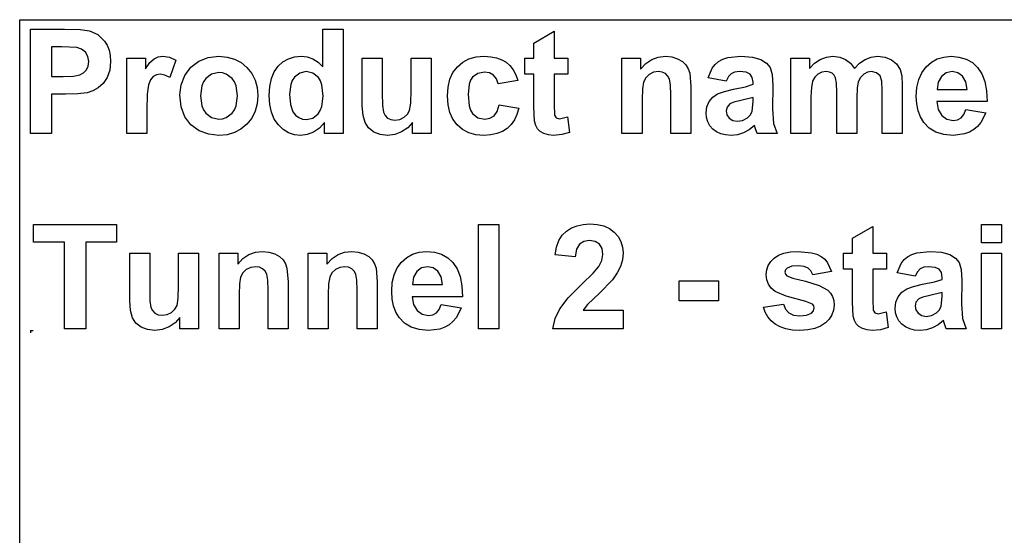
# Model space of a CAD drawing. Extents: x -7875 to 7875, y -6153 to 6153.
# Drawn here: x 4273 to 6220, y -3094 to -2074 of the extents above; entities that cross this region are included whole.
import ezdxf

# ---------------------------------------------------------------- set-up
doc = ezdxf.new("R2010")
doc.units = 0
doc.layers.get('0').update_dxf_attribs({"linetype": 'CONTINUOUS'})

msp = doc.modelspace()

# ---------------------------------------------------------------- linework, layer by layer
for p, q in [((4273.2, -2073.8), (7875, -2073.8)), ((4273.2, -3303.1), (4273.2, -2073.8)), ((4294.6, -2299.2), (4294.6, -2092.7)), ((4294.6, -2092.7), (4361.5, -2092.7)), ((4361.5, -2092.7), (4392.9, -2093.5)), ((4392.9, -2093.5), (4411.1, -2095.8)), ((4411.1, -2095.8), (4427.4, -2103.2)), ((4872.8, -2092.7), (4912.4, -2092.7)), ((4872.8, -2167.1), (4872.8, -2092.7)), ((4912.4, -2092.7), (4912.4, -2299.2)), ((5289.8, -2119.9), (5329.5, -2096.8)), ((5329.5, -2096.8), (5329.5, -2149.6)), ((4427.4, -2103.2), (4440.8, -2116)), ((4440.8, -2116), (4446, -2124.4)), ((5289.8, -2149.6), (5289.8, -2119.9)), ((4336.3, -2127.6), (4336.3, -2186.2)), ((4356.4, -2127.6), (4336.3, -2127.6)), ((4386.4, -2129.1), (4356.4, -2127.6)), ((4395.7, -2132.3), (4386.4, -2129.1)), ((4403.2, -2138.2), (4395.7, -2132.3)), ((4408.2, -2146.5), (4403.2, -2138.2)), ((4446, -2124.4), (4449.8, -2133.9)), ((4449.8, -2133.9), (4452, -2144.5)), ((4409.8, -2156.8), (4408.2, -2146.5)), ((4408.6, -2165.4), (4409.8, -2156.8)), ((4452.8, -2156.2), (4451.1, -2173.7)), ((4452, -2144.5), (4452.8, -2156.2)), ((4485, -2299.2), (4485, -2149.6)), ((4485, -2149.6), (4521.8, -2149.6)), ((4521.8, -2149.6), (4521.8, -2170.9)), ((4521.8, -2170.9), (4530.8, -2158.4)), ((4530.8, -2158.4), (4538.8, -2151)), ((4538.8, -2151), (4546.8, -2147.4)), ((4546.8, -2147.4), (4555.9, -2146.2)), ((4555.9, -2146.2), (4569.2, -2148.1)), ((4569.2, -2148.1), (4581.9, -2153.7)), ((4581.9, -2153.7), (4569.7, -2188.2)), ((4611.3, -2167.9), (4627.1, -2156)), ((4627.1, -2156), (4645.9, -2148.7)), ((4645.9, -2148.7), (4666.9, -2146.2)), ((4666.9, -2146.2), (4683.1, -2147.6)), ((4683.1, -2147.6), (4697.7, -2151.7)), ((4697.7, -2151.7), (4710.9, -2158.6)), ((4710.9, -2158.6), (4722.5, -2168.3)), ((4784.2, -2166), (4793.7, -2157.4)), ((4793.7, -2157.4), (4804.4, -2151.2)), ((4804.4, -2151.2), (4816.3, -2147.5)), ((4816.3, -2147.5), (4829.4, -2146.2)), ((4829.4, -2146.2), (4841.5, -2147.5)), ((4841.5, -2147.5), (4852.8, -2151.4)), ((4852.8, -2151.4), (4863.2, -2158)), ((4863.2, -2158), (4872.8, -2167.1)), ((4950.5, -2149.6), (4990.1, -2149.6)), ((4950.5, -2244.3), (4950.5, -2149.6)), ((4990.1, -2149.6), (4990.1, -2218.3)), ((5047, -2212.7), (5047, -2149.6)), ((5047, -2149.6), (5086.6, -2149.6)), ((5086.6, -2149.6), (5086.6, -2299.2)), ((5138.4, -2166.9), (5149.1, -2157.8)), ((5149.1, -2157.8), (5161.4, -2151.4)), ((5161.4, -2151.4), (5175.5, -2147.5)), ((5175.5, -2147.5), (5191.4, -2146.2)), ((5191.4, -2146.2), (5204.3, -2147)), ((5204.3, -2147), (5215.9, -2149.2)), ((5215.9, -2149.2), (5226.1, -2152.9)), ((5226.1, -2152.9), (5234.8, -2158)), ((5234.8, -2158), (5242.3, -2164.6)), ((5271.7, -2149.6), (5289.8, -2149.6)), ((5271.7, -2181.2), (5271.7, -2149.6)), ((5329.5, -2149.6), (5356.6, -2149.6)), ((5356.6, -2149.6), (5356.6, -2181.2)), ((5463.9, -2149.6), (5500.7, -2149.6)), ((5463.9, -2299.2), (5463.9, -2149.6)), ((5500.7, -2149.6), (5500.7, -2171.6)), ((5500.7, -2171.6), (5511.1, -2160.5)), ((5511.1, -2160.5), (5522.8, -2152.6)), ((5522.8, -2152.6), (5535.7, -2147.8)), ((5535.7, -2147.8), (5550, -2146.2)), ((5550, -2146.2), (5562.5, -2147.4)), ((5562.5, -2147.4), (5573.9, -2151)), ((5573.9, -2151), (5583.4, -2156.3)), ((5583.4, -2156.3), (5590.3, -2163)), ((5648, -2162.6), (5654.9, -2156.7)), ((5654.9, -2156.7), (5663.2, -2152.1)), ((5663.2, -2152.1), (5673.3, -2148.8)), ((5673.3, -2148.8), (5698.8, -2146.2)), ((5698.8, -2146.2), (5721.9, -2147.8)), ((5721.9, -2147.8), (5738.3, -2152.5)), ((5738.3, -2152.5), (5749.3, -2159.6)), ((5749.3, -2159.6), (5756.5, -2168.4)), ((5797.9, -2149.6), (5834.3, -2149.6)), ((5797.9, -2299.2), (5797.9, -2149.6)), ((5834.3, -2149.6), (5834.3, -2170)), ((5834.3, -2170), (5844.6, -2159.6)), ((5844.6, -2159.6), (5855.8, -2152.2)), ((5855.8, -2152.2), (5867.9, -2147.7)), ((5867.9, -2147.7), (5880.9, -2146.2)), ((5880.9, -2146.2), (5894.4, -2147.7)), ((5894.4, -2147.7), (5905.9, -2152.2)), ((5905.9, -2152.2), (5915.5, -2159.6)), ((5915.5, -2159.6), (5923.2, -2170)), ((5923.2, -2170), (5933.4, -2159.6)), ((5933.4, -2159.6), (5944.5, -2152.2)), ((5944.5, -2152.2), (5956.3, -2147.7)), ((5956.3, -2147.7), (5968.8, -2146.2)), ((5968.8, -2146.2), (5984, -2147.9)), ((5984, -2147.9), (5996.7, -2152.9)), ((5996.7, -2152.9), (6006.7, -2161.2)), ((6065.2, -2167.3), (6075.5, -2158.1)), ((6075.5, -2158.1), (6087.2, -2151.5)), ((6087.2, -2151.5), (6100.1, -2147.6)), ((6100.1, -2147.6), (6114.3, -2146.2)), ((6114.3, -2146.2), (6130.1, -2147.6)), ((6130.1, -2147.6), (6144.2, -2151.7)), ((6144.2, -2151.7), (6156.5, -2158.6)), ((6156.5, -2158.6), (6167, -2168.3)), ((4392.1, -2183), (4399.5, -2178.8)), ((4399.5, -2178.8), (4405.1, -2172.9)), ((4405.1, -2172.9), (4408.6, -2165.4)), ((4451.1, -2173.7), (4445.9, -2188.2)), ((4599.5, -2184.1), (4611.3, -2167.9)), ((4667, -2178.5), (4652.7, -2181.4)), ((4674.4, -2179.2), (4667, -2178.5)), ((4681.2, -2181.4), (4674.4, -2179.2)), ((4722.5, -2168.3), (4732, -2180)), ((4732, -2180), (4738.8, -2193.2)), ((4770.8, -2190.4), (4776.4, -2177.1)), ((4776.4, -2177.1), (4784.2, -2166)), ((4826.9, -2179.3), (4816.2, -2187.7)), ((4839.8, -2176.5), (4826.9, -2179.3)), ((4853, -2179.4), (4839.8, -2176.5)), ((4863.6, -2187.9), (4853, -2179.4)), ((5123.7, -2191.6), (5129.8, -2178.2)), ((5129.8, -2178.2), (5138.4, -2166.9)), ((5178.6, -2179.9), (5168.3, -2187.6)), ((5191.9, -2177.4), (5178.6, -2179.9)), ((5202, -2178.8), (5191.9, -2177.4)), ((5210, -2183.3), (5202, -2178.8)), ((5242.3, -2164.6), (5248.7, -2172.8)), ((5248.7, -2172.8), (5253.9, -2182.6)), ((5526.4, -2177.9), (5517.7, -2182.2)), ((5536.2, -2176.5), (5526.4, -2177.9)), ((5543.6, -2177.5), (5536.2, -2176.5)), ((5549.9, -2180.5), (5543.6, -2177.5)), ((5590.3, -2163), (5595, -2170.8)), ((5595, -2170.8), (5598.1, -2179.6)), ((5598.1, -2179.6), (5600.2, -2206.2)), ((5634, -2188.8), (5642.3, -2169.9)), ((5642.3, -2169.9), (5648, -2162.6)), ((5686.6, -2177.6), (5679.5, -2180.7)), ((5696, -2176.5), (5686.6, -2177.6)), ((5709.2, -2177.7), (5696, -2176.5)), ((5717.3, -2181.4), (5709.2, -2177.7)), ((5756.5, -2168.4), (5760.5, -2182.1)), ((5858.9, -2177.8), (5851.1, -2181.4)), ((5867.6, -2176.5), (5858.9, -2177.8)), ((5874.4, -2177.3), (5867.6, -2176.5)), ((5879.6, -2179.6), (5874.4, -2177.3)), ((5883.5, -2183.5), (5879.6, -2179.6)), ((5949.2, -2177.8), (5941.7, -2181.6)), ((5957.3, -2176.5), (5949.2, -2177.8)), ((5967.2, -2178.6), (5957.3, -2176.5)), ((5974.2, -2185), (5967.2, -2178.6)), ((6006.7, -2161.2), (6013.8, -2172.6)), ((6013.8, -2172.6), (6016.8, -2185.1)), ((6050.6, -2192.4), (6056.7, -2178.8)), ((6056.7, -2178.8), (6065.2, -2167.3)), ((6104.9, -2178.9), (6095.3, -2186)), ((6116.7, -2176.5), (6104.9, -2178.9)), ((6127.9, -2178.8), (6116.7, -2176.5)), ((6137.3, -2185.5), (6127.9, -2178.8)), ((6167, -2168.3), (6175.4, -2180.8)), ((4336.3, -2186.2), (4359.1, -2186.2)), ((4359.1, -2186.2), (4379.7, -2185.4)), ((4379.7, -2185.4), (4392.1, -2183)), ((4445.9, -2188.2), (4438, -2199.8)), ((4531.8, -2192.7), (4527.9, -2202.9)), ((4537, -2186.3), (4531.8, -2192.7)), ((4543.4, -2182.9), (4537, -2186.3)), ((4551.1, -2181.7), (4543.4, -2182.9)), ((4560, -2183.3), (4551.1, -2181.7)), ((4569.7, -2188.2), (4560, -2183.3)), ((4592.3, -2202.9), (4599.5, -2184.1)), ((4636.3, -2196.9), (4633, -2204.8)), ((4640.9, -2190.3), (4636.3, -2196.9)), ((4652.7, -2181.4), (4640.9, -2190.3)), ((4693, -2190.3), (4681.2, -2181.4)), ((4697.6, -2196.9), (4693, -2190.3)), ((4700.9, -2204.7), (4697.6, -2196.9)), ((4738.8, -2193.2), (4742.8, -2207.9)), ((4767.4, -2206), (4770.8, -2190.4)), ((4812.1, -2194), (4809.1, -2201.7)), ((4816.2, -2187.7), (4812.1, -2194)), ((4867.7, -2194.4), (4863.6, -2187.9)), ((4870.6, -2202.8), (4867.7, -2194.4)), ((5120.1, -2207.1), (5123.7, -2191.6)), ((5164.5, -2193.5), (5161.7, -2201.2)), ((5168.3, -2187.6), (5164.5, -2193.5)), ((5215.8, -2190.6), (5210, -2183.3)), ((5219, -2200.9), (5215.8, -2190.6)), ((5258, -2193.8), (5219, -2200.9)), ((5253.9, -2182.6), (5258, -2193.8)), ((5289.8, -2181.2), (5271.7, -2181.2)), ((5289.8, -2246.4), (5289.8, -2181.2)), ((5356.6, -2181.2), (5329.5, -2181.2)), ((5329.5, -2181.2), (5329.5, -2241.4)), ((5506.5, -2197.1), (5504.2, -2210.3)), ((5510.8, -2188.7), (5506.5, -2197.1)), ((5517.7, -2182.2), (5510.8, -2188.7)), ((5554.8, -2185.2), (5549.9, -2180.5)), ((5558.1, -2191.5), (5554.8, -2185.2)), ((5560, -2202.9), (5558.1, -2191.5)), ((5670, -2195.3), (5634, -2188.8)), ((5674.2, -2186.4), (5670, -2195.3)), ((5679.5, -2180.7), (5674.2, -2186.4)), ((5721.5, -2187.9), (5717.3, -2181.4)), ((5722.9, -2197.6), (5721.5, -2187.9)), ((5722.9, -2201.6), (5722.9, -2197.6)), ((5760.5, -2182.1), (5761.8, -2203.8)), ((5840.6, -2195.7), (5838.2, -2208)), ((5844.8, -2187.5), (5840.6, -2195.7)), ((5851.1, -2181.4), (5844.8, -2187.5)), ((5886.2, -2189.1), (5883.5, -2183.5)), ((5887.7, -2199.3), (5886.2, -2189.1)), ((5888.3, -2217.2), (5887.7, -2199.3)), ((5931.1, -2196.4), (5928.7, -2209.1)), ((5935.4, -2187.8), (5931.1, -2196.4)), ((5941.7, -2181.6), (5935.4, -2187.8)), ((5977.3, -2195.4), (5974.2, -2185)), ((5978.3, -2213.7), (5977.3, -2195.4)), ((6016.8, -2185.1), (6017.9, -2203.6)), ((6047, -2207.9), (6050.6, -2192.4)), ((6089, -2197.1), (6087, -2211.6)), ((6095.3, -2186), (6089, -2197.1)), ((6143.7, -2196.5), (6137.3, -2185.5)), ((6146.2, -2211.6), (6143.7, -2196.5)), ((6175.4, -2180.8), (6181.3, -2196.2)), ((6181.3, -2196.2), (6184.6, -2214.5)), ((4406.7, -2218.3), (4388.4, -2220.6)), ((4417.6, -2214.7), (4406.7, -2218.3)), ((4428.3, -2208.6), (4417.6, -2214.7)), ((4438, -2199.8), (4428.3, -2208.6)), ((4527.9, -2202.9), (4525.4, -2221.4)), ((4589.8, -2222.3), (4592.3, -2202.9)), ((4633, -2204.8), (4630.4, -2224.4)), ((4703.5, -2224.1), (4700.9, -2204.7)), ((4742.8, -2207.9), (4744.2, -2224)), ((4766.3, -2223.8), (4767.4, -2206)), ((4809.1, -2201.7), (4806.7, -2221.2)), ((4872.9, -2225), (4870.6, -2202.8)), ((4990.1, -2218.3), (4990.6, -2243.8)), ((5046.3, -2238.9), (5047, -2212.7)), ((5118.8, -2224.5), (5120.1, -2207.1)), ((5161.7, -2201.2), (5159.5, -2221.7)), ((5504.2, -2210.3), (5503.5, -2231.4)), ((5560.7, -2222.9), (5560, -2202.9)), ((5600.2, -2206.2), (5600.2, -2299.2)), ((5653, -2220.5), (5666.3, -2215.6)), ((5666.3, -2215.6), (5684.5, -2211.3)), ((5684.5, -2211.3), (5708, -2206.3)), ((5708, -2206.3), (5722.9, -2201.6)), ((5761.8, -2203.8), (5761.4, -2250)), ((5838.2, -2208), (5837.4, -2226.5)), ((5888.3, -2299.2), (5888.3, -2217.2)), ((5928.7, -2209.1), (5927.9, -2227.4)), ((5978.3, -2299.2), (5978.3, -2213.7)), ((6017.9, -2203.6), (6017.9, -2299.2)), ((6045.7, -2225.5), (6047, -2207.9)), ((6087, -2211.6), (6146.2, -2211.6)), ((6184.6, -2214.5), (6185.5, -2235.8)), ((4363.5, -2221.3), (4336.3, -2221.3)), ((4336.3, -2221.3), (4336.3, -2299.2)), ((4388.4, -2220.6), (4363.5, -2221.3)), ((4525.4, -2221.4), (4524.6, -2253)), ((4592.3, -2246.1), (4589.8, -2222.3)), ((4630.4, -2224.4), (4633, -2244.1)), ((4700.9, -2244), (4703.5, -2224.1)), ((4744.2, -2224), (4742.8, -2240.2)), ((4767.5, -2241.4), (4766.3, -2223.8)), ((4806.7, -2221.2), (4808.4, -2241.8)), ((4870.5, -2245.2), (4872.9, -2225)), ((5120.1, -2241.9), (5118.8, -2224.5)), ((5159.5, -2221.7), (5161.8, -2244.4)), ((5503.5, -2231.4), (5503.5, -2299.2)), ((5560.7, -2299.2), (5560.7, -2222.9)), ((5631.5, -2246.4), (5636, -2235.7)), ((5636, -2235.7), (5643.3, -2227)), ((5643.3, -2227), (5653, -2220.5)), ((5685.2, -2236.9), (5677.3, -2240.3)), ((5698.8, -2233.4), (5685.2, -2236.9)), ((5722.9, -2227.4), (5698.8, -2233.4)), ((5721.4, -2254.5), (5722.9, -2235.3)), ((5722.9, -2235.3), (5722.9, -2227.4)), ((5837.4, -2226.5), (5837.4, -2299.2)), ((5927.9, -2227.4), (5927.9, -2299.2)), ((6046.7, -2240.4), (6045.7, -2225.5)), ((6185.5, -2235.8), (6086.3, -2235.8)), ((6086.3, -2235.8), (6088.9, -2251.5)), ((4524.6, -2253), (4524.6, -2299.2)), ((4599.5, -2266), (4592.3, -2246.1)), ((4633, -2244.1), (4636.3, -2251.9)), ((4636.3, -2251.9), (4640.9, -2258.5)), ((4693, -2258.5), (4697.6, -2251.9)), ((4697.6, -2251.9), (4700.9, -2244)), ((4738.7, -2255), (4731.9, -2268.4)), ((4742.8, -2240.2), (4738.7, -2255)), ((4770.9, -2256.9), (4767.5, -2241.4)), ((4776.6, -2270.4), (4770.9, -2256.9)), ((4808.4, -2241.8), (4813.3, -2255.8)), ((4813.3, -2255.8), (4818.6, -2262.6)), ((4863.3, -2259.7), (4867.5, -2253.2)), ((4867.5, -2253.2), (4870.5, -2245.2)), ((4951.9, -2263.1), (4950.5, -2244.3)), ((4990.6, -2243.8), (4992.3, -2257)), ((4992.3, -2257), (4995.4, -2263.4)), ((5039.8, -2260.6), (5044, -2253.1)), ((5044, -2253.1), (5046.3, -2238.9)), ((5123.7, -2257.2), (5120.1, -2241.9)), ((5129.8, -2270.5), (5123.7, -2257.2)), ((5161.8, -2244.4), (5164.6, -2252.9)), ((5164.6, -2252.9), (5168.5, -2259.3)), ((5210.9, -2263.9), (5217.1, -2255.2)), ((5217.1, -2255.2), (5221.1, -2241.9)), ((5221.1, -2241.9), (5260, -2248.5)), ((5260, -2248.5), (5256.2, -2261.1)), ((5291.1, -2274.3), (5289.8, -2246.4)), ((5329.5, -2241.4), (5330.3, -2262.8)), ((5630, -2258.3), (5631.5, -2246.4)), ((5671.5, -2246.6), (5669.5, -2254.3)), ((5669.5, -2254.3), (5671.1, -2262)), ((5677.3, -2240.3), (5671.5, -2246.6)), ((5717.9, -2261.7), (5721.4, -2254.5)), ((5761.4, -2250), (5763.3, -2279.1)), ((6049.4, -2254), (6046.7, -2240.4)), ((6054.1, -2266.2), (6049.4, -2254)), ((6088.9, -2251.5), (6095.9, -2263.2)), ((6139.9, -2261.3), (6143.9, -2251.6)), ((6143.9, -2251.6), (6183.3, -2258.2)), ((4611.5, -2281.8), (4599.5, -2266)), ((4640.9, -2258.5), (4652.7, -2267.4)), ((4652.7, -2267.4), (4667, -2270.3)), ((4667, -2270.3), (4674.4, -2269.6)), ((4674.4, -2269.6), (4681.2, -2267.4)), ((4681.2, -2267.4), (4693, -2258.5)), ((4731.9, -2268.4), (4722.3, -2280.3)), ((4784.7, -2281.8), (4776.6, -2270.4)), ((4818.6, -2262.6), (4824.8, -2267.4)), ((4824.8, -2267.4), (4832, -2270.3)), ((4832, -2270.3), (4840.1, -2271.3)), ((4840.1, -2271.3), (4852.7, -2268.4)), ((4852.7, -2268.4), (4863.3, -2259.7)), ((4875.6, -2277.2), (4865.6, -2288.4)), ((4875.6, -2299.2), (4875.6, -2277.2)), ((4955.9, -2277.4), (4951.9, -2263.1)), ((4962.9, -2288), (4955.9, -2277.4)), ((4995.4, -2263.4), (5000.2, -2268.3)), ((5000.2, -2268.3), (5006.8, -2271.4)), ((5006.8, -2271.4), (5014.9, -2272.4)), ((5014.9, -2272.4), (5024.5, -2271)), ((5024.5, -2271), (5033.1, -2266.9)), ((5033.1, -2266.9), (5039.8, -2260.6)), ((5049.8, -2276.8), (5040.4, -2287.5)), ((5049.8, -2299.2), (5049.8, -2276.8)), ((5138.3, -2281.9), (5129.8, -2270.5)), ((5168.5, -2259.3), (5179, -2267.6)), ((5179, -2267.6), (5192.5, -2270.3)), ((5192.5, -2270.3), (5202.7, -2268.7)), ((5202.7, -2268.7), (5210.9, -2263.9)), ((5251.1, -2272), (5244.6, -2281.3)), ((5256.2, -2261.1), (5251.1, -2272)), ((5293.3, -2283), (5291.1, -2274.3)), ((5330.3, -2262.8), (5333.8, -2267.8)), ((5333.8, -2267.8), (5340.5, -2269.8)), ((5340.5, -2269.8), (5356.4, -2266)), ((5356.4, -2266), (5359.8, -2296.7)), ((5630.8, -2267.5), (5630, -2258.3)), ((5633.3, -2275.8), (5630.8, -2267.5)), ((5637.5, -2283.4), (5633.3, -2275.8)), ((5671.1, -2262), (5675.7, -2268.6)), ((5675.7, -2268.6), (5682.8, -2273.2)), ((5682.8, -2273.2), (5691.5, -2274.7)), ((5691.5, -2274.7), (5702, -2272.9)), ((5702, -2272.9), (5711.9, -2267.6)), ((5711.9, -2267.6), (5717.9, -2261.7)), ((6060.5, -2277.1), (6054.1, -2266.2)), ((6071.2, -2288.2), (6060.5, -2277.1)), ((6095.9, -2263.2), (6106.2, -2270.6)), ((6106.2, -2270.6), (6118.7, -2273)), ((6118.7, -2273), (6127.3, -2271.7)), ((6127.3, -2271.7), (6134.3, -2267.9)), ((6134.3, -2267.9), (6139.9, -2261.3)), ((6173.5, -2277.3), (6167, -2284.9)), ((6183.3, -2258.2), (6173.5, -2277.3)), ((4627.9, -2293.3), (4611.5, -2281.8)), ((4647.1, -2300.3), (4627.9, -2293.3)), ((4710.6, -2290), (4697.6, -2297)), ((4722.3, -2280.3), (4710.6, -2290)), ((4794.3, -2290.9), (4784.7, -2281.8)), ((4804.9, -2297.4), (4794.3, -2290.9)), ((4854, -2296.3), (4841.5, -2301)), ((4865.6, -2288.4), (4854, -2296.3)), ((4973.2, -2296), (4962.9, -2288)), ((4985.9, -2300.9), (4973.2, -2296)), ((5028.3, -2295.7), (5014.7, -2300.8)), ((5040.4, -2287.5), (5028.3, -2295.7)), ((5148.9, -2290.9), (5138.3, -2281.9)), ((5161.2, -2297.4), (5148.9, -2290.9)), ((5227.4, -2294.9), (5216.6, -2299.2)), ((5236.7, -2288.9), (5227.4, -2294.9)), ((5244.6, -2281.3), (5236.7, -2288.9)), ((5296.7, -2289.7), (5293.3, -2283)), ((5301.8, -2294.9), (5296.7, -2289.7)), ((5309.3, -2299), (5301.8, -2294.9)), ((5359.8, -2296.7), (5345.1, -2301.1)), ((5643.3, -2290), (5637.5, -2283.4)), ((5650.5, -2295.5), (5643.3, -2290)), ((5659, -2299.4), (5650.5, -2295.5)), ((5715.5, -2291.5), (5704.3, -2297.6)), ((5726, -2282.9), (5715.5, -2291.5)), ((5727.4, -2287.5), (5726, -2282.9)), ((5731.2, -2299.2), (5727.4, -2287.5)), ((5763.3, -2279.1), (5770.4, -2299.2)), ((6084.3, -2296.2), (6071.2, -2288.2)), ((6100, -2301), (6084.3, -2296.2)), ((6150.6, -2296.2), (6140.9, -2299.7)), ((6159.3, -2291.2), (6150.6, -2296.2)), ((6167, -2284.9), (6159.3, -2291.2)), ((4336.3, -2299.2), (4294.6, -2299.2)), ((4524.6, -2299.2), (4485, -2299.2)), ((4667.1, -2302.6), (4647.1, -2300.3)), ((4683.1, -2301.2), (4667.1, -2302.6)), ((4697.6, -2297), (4683.1, -2301.2)), ((4816.4, -2301.3), (4804.9, -2297.4)), ((4828.8, -2302.6), (4816.4, -2301.3)), ((4841.5, -2301), (4828.8, -2302.6)), ((4912.4, -2299.2), (4875.6, -2299.2)), ((5000.2, -2302.6), (4985.9, -2300.9)), ((5014.7, -2300.8), (5000.2, -2302.6)), ((5086.6, -2299.2), (5049.8, -2299.2)), ((5175.1, -2301.3), (5161.2, -2297.4)), ((5190.7, -2302.6), (5175.1, -2301.3)), ((5204.4, -2301.7), (5190.7, -2302.6)), ((5216.6, -2299.2), (5204.4, -2301.7)), ((5318.4, -2301.7), (5309.3, -2299)), ((5328.6, -2302.6), (5318.4, -2301.7)), ((5345.1, -2301.1), (5328.6, -2302.6)), ((5503.5, -2299.2), (5463.9, -2299.2)), ((5600.2, -2299.2), (5560.7, -2299.2)), ((5668.7, -2301.8), (5659, -2299.4)), ((5679.7, -2302.6), (5668.7, -2301.8)), ((5692.4, -2301.3), (5679.7, -2302.6)), ((5704.3, -2297.6), (5692.4, -2301.3)), ((5770.4, -2299.2), (5731.2, -2299.2)), ((5837.4, -2299.2), (5797.9, -2299.2)), ((5927.9, -2299.2), (5888.3, -2299.2)), ((6017.9, -2299.2), (5978.3, -2299.2)), ((6118.3, -2302.6), (6100, -2301)), ((6140.9, -2299.7), (6118.3, -2302.6)), ((4300.8, -2478.6), (4464.9, -2478.6)), ((4300.8, -2513.5), (4300.8, -2478.6)), ((4464.9, -2478.6), (4464.9, -2513.5)), ((5180.5, -2478.6), (5220.1, -2478.6)), ((5180.5, -2685), (5180.5, -2478.6)), ((5220.1, -2478.6), (5220.1, -2685)), ((5354, -2491.9), (5363.9, -2485.7)), ((5363.9, -2485.7), (5375, -2481.3)), ((5375, -2481.3), (5387.2, -2478.6)), ((5387.2, -2478.6), (5400.5, -2477.7)), ((5400.5, -2477.7), (5415, -2478.7)), ((5415, -2478.7), (5427.8, -2481.8)), ((5427.8, -2481.8), (5439, -2487)), ((5439, -2487), (5448.6, -2494.2)), ((5919.8, -2505.7), (5959.5, -2482.6)), ((5959.5, -2482.6), (5959.5, -2535.5)), ((6174.5, -2478.6), (6214, -2478.6)), ((6174.5, -2515.2), (6174.5, -2478.6)), ((6214, -2478.6), (6214, -2515.2)), ((5334.6, -2523.7), (5339.2, -2510.8)), ((5339.2, -2510.8), (5345.7, -2500.2)), ((5345.7, -2500.2), (5354, -2491.9)), ((5399.5, -2510.5), (5388.4, -2512.4)), ((5410.7, -2512.3), (5399.5, -2510.5)), ((5448.6, -2494.2), (5456.2, -2502.9)), ((5456.2, -2502.9), (5461.7, -2512.7)), ((5919.8, -2535.5), (5919.8, -2505.7)), ((4362.1, -2513.5), (4300.8, -2513.5)), ((4362.1, -2685), (4362.1, -2513.5)), ((4403.8, -2513.5), (4403.8, -2685)), ((4464.9, -2513.5), (4403.8, -2513.5)), ((5331.9, -2538.8), (5334.6, -2523.7)), ((5374, -2527.9), (5371.4, -2542.8)), ((5379.8, -2518), (5374, -2527.9)), ((5388.4, -2512.4), (5379.8, -2518)), ((5419.2, -2517.6), (5410.7, -2512.3)), ((5424.5, -2526.3), (5419.2, -2517.6)), ((5426.3, -2538), (5424.5, -2526.3)), ((5461.7, -2512.7), (5464.9, -2523.4)), ((5464.9, -2523.4), (5466, -2535.2)), ((6214, -2515.2), (6174.5, -2515.2)), ((4490.7, -2630.1), (4490.7, -2535.5)), ((4490.7, -2535.5), (4530.2, -2535.5)), ((4530.2, -2535.5), (4530.2, -2604.2)), ((4587.1, -2598.6), (4587.1, -2535.5)), ((4587.1, -2535.5), (4626.7, -2535.5)), ((4626.7, -2535.5), (4626.7, -2685)), ((4667.4, -2535.5), (4704.2, -2535.5)), ((4667.4, -2685), (4667.4, -2535.5)), ((4704.2, -2535.5), (4704.2, -2557.4)), ((4704.2, -2557.4), (4714.6, -2546.3)), ((4714.6, -2546.3), (4726.3, -2538.4)), ((4726.3, -2538.4), (4739.3, -2533.7)), ((4739.3, -2533.7), (4753.5, -2532.1)), ((4753.5, -2532.1), (4766, -2533.3)), ((4766, -2533.3), (4777.4, -2536.8)), ((4777.4, -2536.8), (4787, -2542.2)), ((4787, -2542.2), (4793.8, -2548.8)), ((4793.8, -2548.8), (4798.6, -2556.7)), ((4843.6, -2535.5), (4880.4, -2535.5)), ((4843.6, -2685), (4843.6, -2535.5)), ((4880.4, -2535.5), (4880.4, -2557.4)), ((4880.4, -2557.4), (4890.8, -2546.3)), ((4890.8, -2546.3), (4902.5, -2538.4)), ((4902.5, -2538.4), (4915.5, -2533.7)), ((4915.5, -2533.7), (4929.7, -2532.1)), ((4929.7, -2532.1), (4942.2, -2533.3)), ((4942.2, -2533.3), (4953.6, -2536.8)), ((4953.6, -2536.8), (4963.1, -2542.2)), ((4963.1, -2542.2), (4970, -2548.8)), ((4970, -2548.8), (4974.8, -2556.7)), ((5028, -2553.1), (5038.4, -2543.9)), ((5038.4, -2543.9), (5050, -2537.3)), ((5050, -2537.3), (5062.9, -2533.4)), ((5062.9, -2533.4), (5077.1, -2532.1)), ((5077.1, -2532.1), (5093, -2533.5)), ((5093, -2533.5), (5107, -2537.6)), ((5107, -2537.6), (5119.3, -2544.5)), ((5119.3, -2544.5), (5129.8, -2554.1)), ((5371.4, -2542.8), (5331.9, -2538.8)), ((5424.3, -2550), (5426.3, -2538)), ((5464.8, -2548.8), (5461, -2561.7)), ((5466, -2535.2), (5464.8, -2548.8)), ((5757.8, -2552.3), (5764.5, -2545.3)), ((5764.5, -2545.3), (5773.2, -2539.5)), ((5773.2, -2539.5), (5784, -2535.4)), ((5784, -2535.4), (5797, -2532.9)), ((5797, -2532.9), (5812.1, -2532.1)), ((5812.1, -2532.1), (5838.8, -2534.6)), ((5838.8, -2534.6), (5849.3, -2537.7)), ((5849.3, -2537.7), (5857.7, -2542.1)), ((5857.7, -2542.1), (5864.6, -2547.7)), ((5864.6, -2547.7), (5870.3, -2554.5)), ((5901.7, -2567), (5901.7, -2535.5)), ((5901.7, -2535.5), (5919.8, -2535.5)), ((5959.5, -2535.5), (5986.6, -2535.5)), ((5986.6, -2535.5), (5986.6, -2567)), ((6015.9, -2555.7), (6021.7, -2548.4)), ((6021.7, -2548.4), (6028.6, -2542.5)), ((6028.6, -2542.5), (6036.8, -2537.9)), ((6036.8, -2537.9), (6046.9, -2534.7)), ((6046.9, -2534.7), (6072.5, -2532.1)), ((6072.5, -2532.1), (6095.6, -2533.6)), ((6095.6, -2533.6), (6111.9, -2538.3)), ((6111.9, -2538.3), (6123, -2545.5)), ((6123, -2545.5), (6130.2, -2554.3)), ((6174.5, -2535.5), (6214, -2535.5)), ((6174.5, -2685), (6174.5, -2535.5)), ((6214, -2535.5), (6214, -2685)), ((4721.2, -2568), (4714.3, -2574.5)), ((4729.9, -2563.8), (4721.2, -2568)), ((4739.7, -2562.4), (4729.9, -2563.8)), ((4747.1, -2563.3), (4739.7, -2562.4)), ((4753.4, -2566.3), (4747.1, -2563.3)), ((4758.3, -2571), (4753.4, -2566.3)), ((4798.6, -2556.7), (4801.6, -2565.5)), ((4801.6, -2565.5), (4803.8, -2592.1)), ((4897.4, -2568), (4890.5, -2574.5)), ((4906.1, -2563.8), (4897.4, -2568)), ((4915.9, -2562.4), (4906.1, -2563.8)), ((4923.3, -2563.3), (4915.9, -2562.4)), ((4929.6, -2566.3), (4923.3, -2563.3)), ((4934.5, -2571), (4929.6, -2566.3)), ((4974.8, -2556.7), (4977.8, -2565.5)), ((4977.8, -2565.5), (4980, -2592.1)), ((5013.4, -2578.2), (5019.5, -2564.7)), ((5019.5, -2564.7), (5028, -2553.1)), ((5067.7, -2564.7), (5058.1, -2571.8)), ((5079.5, -2562.4), (5067.7, -2564.7)), ((5090.7, -2564.6), (5079.5, -2562.4)), ((5100.1, -2571.3), (5090.7, -2564.6)), ((5129.8, -2554.1), (5138.2, -2566.6)), ((5138.2, -2566.6), (5144.1, -2582)), ((5406.9, -2575.1), (5418.1, -2562.2)), ((5418.1, -2562.2), (5424.3, -2550)), ((5461, -2561.7), (5454.6, -2574.6)), ((5749.1, -2578), (5750.1, -2568.7)), ((5750.1, -2568.7), (5753, -2560.1)), ((5753, -2560.1), (5757.8, -2552.3)), ((5787, -2568.4), (5785.9, -2572.9)), ((5790.4, -2564.9), (5787, -2568.4)), ((5799.4, -2561.6), (5790.4, -2564.9)), ((5812.8, -2560.5), (5799.4, -2561.6)), ((5823.7, -2561.7), (5812.8, -2560.5)), ((5831.9, -2565.2), (5823.7, -2561.7)), ((5837.5, -2570.8), (5831.9, -2565.2)), ((5870.3, -2554.5), (5878.3, -2571.7)), ((5919.8, -2567), (5901.7, -2567)), ((5919.8, -2632.2), (5919.8, -2567)), ((5959.5, -2567), (5959.5, -2627.3)), ((5986.6, -2567), (5959.5, -2567)), ((6007.7, -2574.6), (6015.9, -2555.7)), ((6053.2, -2566.5), (6047.9, -2572.2)), ((6060.3, -2563.4), (6053.2, -2566.5)), ((6069.7, -2562.4), (6060.3, -2563.4)), ((6082.8, -2563.6), (6069.7, -2562.4)), ((6090.9, -2567.2), (6082.8, -2563.6)), ((6095.2, -2573.7), (6090.9, -2567.2)), ((6130.2, -2554.3), (6134.1, -2567.9)), ((6134.1, -2567.9), (6135.5, -2589.7)), ((4710, -2582.9), (4707.8, -2596.2)), ((4714.3, -2574.5), (4710, -2582.9)), ((4761.7, -2577.4), (4758.3, -2571)), ((4763.6, -2588.7), (4761.7, -2577.4)), ((4764.2, -2608.7), (4763.6, -2588.7)), ((4886.2, -2582.9), (4884, -2596.2)), ((4890.5, -2574.5), (4886.2, -2582.9)), ((4937.9, -2577.4), (4934.5, -2571)), ((4939.8, -2588.7), (4937.9, -2577.4)), ((4940.4, -2608.7), (4939.8, -2588.7)), ((5009.8, -2593.8), (5013.4, -2578.2)), ((5051.8, -2582.9), (5049.8, -2597.4)), ((5058.1, -2571.8), (5051.8, -2582.9)), ((5106.5, -2582.3), (5100.1, -2571.3)), ((5109, -2597.4), (5106.5, -2582.3)), ((5144.1, -2582), (5147.4, -2600.4)), ((5385.3, -2596), (5406.9, -2575.1)), ((5445.2, -2588.1), (5419.3, -2614.5)), ((5454.6, -2574.6), (5445.2, -2588.1)), ((5750.2, -2588.2), (5749.1, -2578)), ((5753.6, -2597.2), (5750.2, -2588.2)), ((5785.9, -2572.9), (5786.9, -2576.8)), ((5786.9, -2576.8), (5789.8, -2580.1)), ((5789.8, -2580.1), (5801.7, -2584.9)), ((5801.7, -2584.9), (5826.8, -2591.2)), ((5840.9, -2578.6), (5837.5, -2570.8)), ((5878.3, -2571.7), (5840.9, -2578.6)), ((6043.6, -2581.1), (6007.7, -2574.6)), ((6047.9, -2572.2), (6043.6, -2581.1)), ((6081.6, -2592.1), (6096.6, -2587.4)), ((6096.6, -2583.5), (6095.2, -2573.7)), ((6096.6, -2587.4), (6096.6, -2583.5)), ((4530.2, -2604.2), (4530.8, -2629.6)), ((4586.4, -2624.7), (4587.1, -2598.6)), ((4707.8, -2596.2), (4707, -2617.3)), ((4803.8, -2592.1), (4803.8, -2685)), ((4884, -2596.2), (4883.2, -2617.3)), ((4980, -2592.1), (4980, -2685)), ((5008.6, -2611.4), (5009.8, -2593.8)), ((5049.8, -2597.4), (5109, -2597.4)), ((5147.4, -2600.4), (5148.3, -2621.7)), ((5357.6, -2623.8), (5385.3, -2596)), ((5576.9, -2630), (5576.9, -2590.4)), ((5576.9, -2590.4), (5654.6, -2590.4)), ((5654.6, -2590.4), (5654.6, -2630)), ((5759.1, -2605), (5753.6, -2597.2)), ((5766.9, -2611.7), (5759.1, -2605)), ((5826.8, -2591.2), (5853.6, -2599.2)), ((5853.6, -2599.2), (5870.9, -2608.8)), ((6017, -2612.8), (6026.7, -2606.4)), ((6026.7, -2606.4), (6040, -2601.4)), ((6040, -2601.4), (6058.1, -2597.1)), ((6058.1, -2597.1), (6081.6, -2592.1)), ((6135.5, -2589.7), (6135, -2635.9)), ((4584.2, -2638.9), (4586.4, -2624.7)), ((4707, -2617.3), (4707, -2685)), ((4764.2, -2685), (4764.2, -2608.7)), ((4883.2, -2617.3), (4883.2, -2685)), ((4940.4, -2685), (4940.4, -2608.7)), ((5009.5, -2626.3), (5008.6, -2611.4)), ((5012.3, -2639.8), (5009.5, -2626.3)), ((5148.3, -2621.7), (5049.1, -2621.7)), ((5049.1, -2621.7), (5051.7, -2637.3)), ((5340.8, -2645.5), (5357.6, -2623.8)), ((5419.3, -2614.5), (5395.5, -2637.3)), ((5788.4, -2620.8), (5766.9, -2611.7)), ((5827.6, -2630.9), (5788.4, -2620.8)), ((5870.9, -2608.8), (5876.4, -2614.6)), ((5876.4, -2614.6), (5880.2, -2621.5)), ((5880.2, -2621.5), (5882.6, -2629.4)), ((5959.5, -2627.3), (5960.3, -2648.6)), ((6005.1, -2632.2), (6009.7, -2621.6)), ((6009.7, -2621.6), (6017, -2612.8)), ((6050.9, -2626.2), (6045.1, -2632.4)), ((6058.9, -2622.7), (6050.9, -2626.2)), ((6072.5, -2619.3), (6058.9, -2622.7)), ((6096.6, -2613.2), (6072.5, -2619.3)), ((6095, -2640.4), (6096.6, -2621.1)), ((6096.6, -2621.1), (6096.6, -2613.2)), ((4492, -2648.9), (4490.7, -2630.1)), ((4530.8, -2629.6), (4532.4, -2642.9)), ((4532.4, -2642.9), (4535.5, -2649.2)), ((4573.2, -2652.7), (4580, -2646.5)), ((4580, -2646.5), (4584.2, -2638.9)), ((5016.9, -2652), (5012.3, -2639.8)), ((5051.7, -2637.3), (5058.7, -2649)), ((5097.1, -2653.8), (5102.7, -2647.1)), ((5102.7, -2647.1), (5106.7, -2637.4)), ((5106.7, -2637.4), (5146.2, -2644)), ((5146.2, -2644), (5136.4, -2663.1)), ((5331.8, -2664.7), (5340.8, -2645.5)), ((5395.5, -2637.3), (5387.4, -2648.3)), ((5654.6, -2630), (5576.9, -2630)), ((5743.6, -2642.4), (5783.3, -2636.3)), ((5747.1, -2652.4), (5743.6, -2642.4)), ((5783.3, -2636.3), (5787.2, -2646.5)), ((5787.2, -2646.5), (5793.6, -2653.8)), ((5840.8, -2636.2), (5827.6, -2630.9)), ((5842.9, -2639.5), (5840.8, -2636.2)), ((5842.3, -2649.6), (5843.6, -2643.6)), ((5843.6, -2643.6), (5842.9, -2639.5)), ((5883.3, -2638.3), (5882.3, -2648.2)), ((5882.6, -2629.4), (5883.3, -2638.3)), ((5921.1, -2660.1), (5919.8, -2632.2)), ((6003.6, -2644.2), (6005.1, -2632.2)), ((6004.5, -2653.4), (6003.6, -2644.2)), ((6045.1, -2632.4), (6043.2, -2640.1)), ((6043.2, -2640.1), (6044.8, -2647.9)), ((6091.5, -2647.5), (6095, -2640.4)), ((6135, -2635.9), (6136.9, -2665)), ((4496, -2663.2), (4492, -2648.9)), ((4503, -2673.8), (4496, -2663.2)), ((4535.5, -2649.2), (4540.4, -2654.1)), ((4540.4, -2654.1), (4546.9, -2657.2)), ((4546.9, -2657.2), (4555, -2658.3)), ((4555, -2658.3), (4564.6, -2656.9)), ((4564.6, -2656.9), (4573.2, -2652.7)), ((4590, -2662.6), (4580.5, -2673.3)), ((4590, -2685), (4590, -2662.6)), ((5023.3, -2662.9), (5016.9, -2652)), ((5034, -2674.1), (5023.3, -2662.9)), ((5058.7, -2649), (5069, -2656.4)), ((5069, -2656.4), (5081.5, -2658.8)), ((5081.5, -2658.8), (5090.1, -2657.6)), ((5090.1, -2657.6), (5097.1, -2653.8)), ((5136.4, -2663.1), (5129.8, -2670.8)), ((5327.3, -2685), (5331.8, -2664.7)), ((5387.4, -2648.3), (5466, -2648.3)), ((5466, -2648.3), (5466, -2685)), ((5752.2, -2661.4), (5747.1, -2652.4)), ((5758.8, -2669.3), (5752.2, -2661.4)), ((5793.6, -2653.8), (5802.9, -2658.3)), ((5802.9, -2658.3), (5815.3, -2659.8)), ((5815.3, -2659.8), (5828.8, -2658.4)), ((5828.8, -2658.4), (5838.4, -2654.2)), ((5838.4, -2654.2), (5842.3, -2649.6)), ((5873.7, -2665.9), (5866.2, -2673.6)), ((5879, -2657.4), (5873.7, -2665.9)), ((5882.3, -2648.2), (5879, -2657.4)), ((5923.3, -2668.8), (5921.1, -2660.1)), ((5960.3, -2648.6), (5963.8, -2653.6)), ((5963.8, -2653.6), (5970.5, -2655.6)), ((5970.5, -2655.6), (5986.4, -2651.8)), ((5986.4, -2651.8), (5989.8, -2682.5)), ((6007, -2661.7), (6004.5, -2653.4)), ((6011.1, -2669.2), (6007, -2661.7)), ((6044.8, -2647.9), (6049.4, -2654.5)), ((6049.4, -2654.5), (6056.4, -2659)), ((6056.4, -2659), (6065.2, -2660.5)), ((6065.2, -2660.5), (6075.6, -2658.8)), ((6075.6, -2658.8), (6085.6, -2653.5)), ((6085.6, -2653.5), (6091.5, -2647.5)), ((6136.9, -2665), (6144, -2685)), ((4403.8, -2685), (4362.1, -2685)), ((4513.3, -2681.8), (4503, -2673.8)), ((4526.1, -2686.8), (4513.3, -2681.8)), ((4568.5, -2681.5), (4554.8, -2686.7)), ((4580.5, -2673.3), (4568.5, -2681.5)), ((4626.7, -2685), (4590, -2685)), ((4707, -2685), (4667.4, -2685)), ((4803.8, -2685), (4764.2, -2685)), ((4883.2, -2685), (4843.6, -2685)), ((4980, -2685), (4940.4, -2685)), ((5047.1, -2682), (5034, -2674.1)), ((5062.9, -2686.8), (5047.1, -2682)), ((5103.7, -2685.6), (5081.1, -2688.4)), ((5113.4, -2682), (5103.7, -2685.6)), ((5122.1, -2677.1), (5113.4, -2682)), ((5129.8, -2670.8), (5122.1, -2677.1)), ((5220.1, -2685), (5180.5, -2685)), ((5466, -2685), (5327.3, -2685)), ((5766.9, -2676), (5758.8, -2669.3)), ((5776.6, -2681.4), (5766.9, -2676)), ((5787.9, -2685.3), (5776.6, -2681.4)), ((5800.8, -2687.6), (5787.9, -2685.3)), ((5844.9, -2684.7), (5831.1, -2687.5)), ((5856.5, -2680.1), (5844.9, -2684.7)), ((5866.2, -2673.6), (5856.5, -2680.1)), ((5926.7, -2675.5), (5923.3, -2668.8)), ((5931.8, -2680.7), (5926.7, -2675.5)), ((5939.3, -2684.8), (5931.8, -2680.7)), ((5948.4, -2687.5), (5939.3, -2684.8)), ((5989.8, -2682.5), (5975.1, -2686.9)), ((6016.9, -2675.9), (6011.1, -2669.2)), ((6024.2, -2681.4), (6016.9, -2675.9)), ((6032.7, -2685.3), (6024.2, -2681.4)), ((6042.4, -2687.6), (6032.7, -2685.3)), ((6078, -2683.5), (6066.1, -2687.2)), ((6089.2, -2677.3), (6078, -2683.5)), ((6099.7, -2668.7), (6089.2, -2677.3)), ((6101.1, -2673.3), (6099.7, -2668.7)), ((6104.9, -2685), (6101.1, -2673.3)), ((6144, -2685), (6104.9, -2685)), ((6214, -2685), (6174.5, -2685)), ((4294.6, -2688.4), (4299.6, -2688.4)), ((4294.6, -2688.4), (4294.6, -2693.4)), ((4540.4, -2688.4), (4526.1, -2686.8)), ((4554.8, -2686.7), (4540.4, -2688.4)), ((5081.1, -2688.4), (5062.9, -2686.8)), ((5815.3, -2688.4), (5800.8, -2687.6)), ((5831.1, -2687.5), (5815.3, -2688.4)), ((5958.6, -2688.4), (5948.4, -2687.5)), ((5975.1, -2686.9), (5958.6, -2688.4)), ((6053.3, -2688.4), (6042.4, -2687.6)), ((6066.1, -2687.2), (6053.3, -2688.4))]:
    msp.add_line(p, q)

doc.saveas('drawing.dxf')
